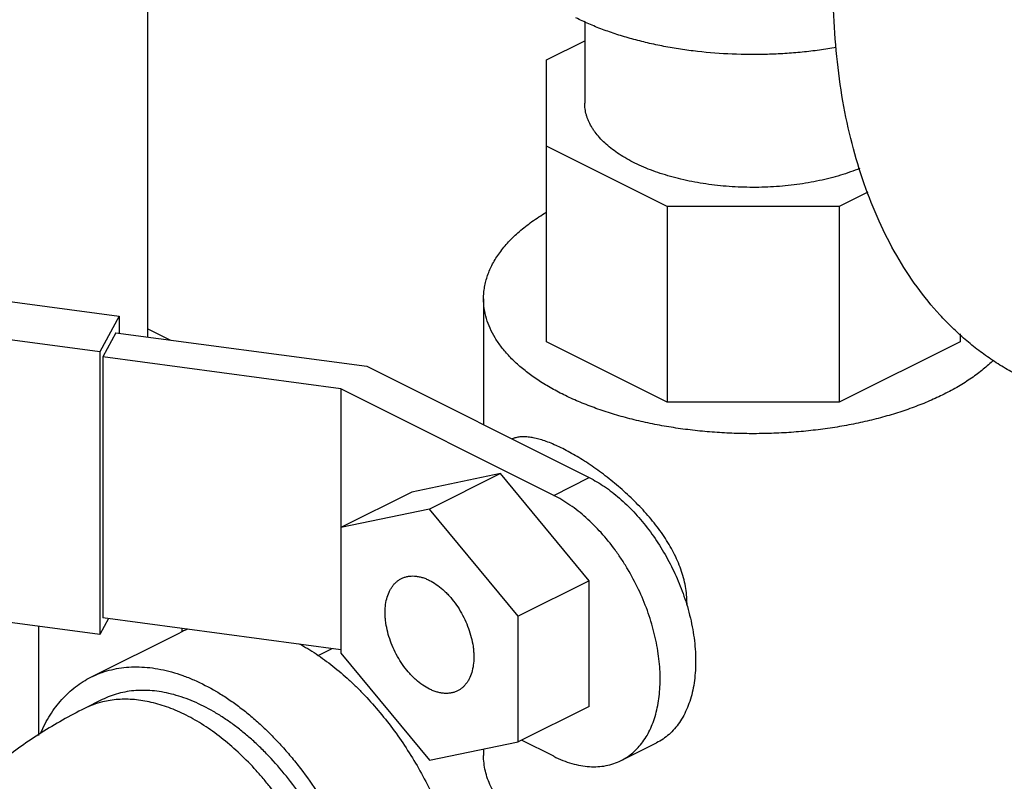
# Model space of a CAD drawing. Units: inches. Extents: x -48 to 54, y -38 to 57.
# Drawn here: x -32 to -29, y 32 to 34 of the extents above; entities that cross this region are included whole.
import ezdxf

# ---------------------------------------------------------------- set-up
doc = ezdxf.new("R2010")
doc.units = ezdxf.units.IN
doc.header["$LTSCALE"] = 1.21
doc.header["$MEASUREMENT"] = 0
doc.layers.get('0').update_dxf_attribs({"linetype": 'CONTINUOUS'})

msp = doc.modelspace()

# ---------------------------------------------------------------- linework, layer by layer
for p, q in [((-31.51776, 33.18076), (-31.51776, 34.27896)), ((-30.42983, 33.96577), (-30.42983, 33.76309)), ((-30.52457, 33.87033), (-30.42983, 33.9177)), ((-30.52457, 33.16828), (-30.52457, 33.87033)), ((-30.22429, 33.50528), (-30.52457, 33.65542)), ((-29.72469, 33.54106), (-29.79625, 33.50528)), ((-29.79625, 33.50528), (-30.22429, 33.50528)), ((-30.22429, 33.50528), (-30.22429, 33.01814)), ((-29.79625, 33.50528), (-29.79625, 33.01814)), ((-32.07246, 33.29767), (-31.5895, 33.23296)), ((-30.6817, 33.27596), (-30.6817, 32.96226)), ((-31.5895, 33.23296), (-31.63738, 33.14362)), ((-31.5895, 33.23296), (-31.5895, 33.19037)), ((-31.63738, 33.14362), (-32.16822, 33.21474)), ((-31.59726, 33.19141), (-31.62961, 33.13104)), ((-31.59726, 33.19141), (-30.97263, 33.10773)), ((-31.51776, 33.2014), (-31.46136, 33.1732)), ((-29.49508, 33.18838), (-29.49508, 33.16872)), ((-30.22429, 33.01814), (-30.52457, 33.16828)), ((-29.49508, 33.16872), (-29.79625, 33.01814)), ((-31.63738, 33.14362), (-31.63738, 32.43997)), ((-31.03734, 33.05169), (-31.62961, 33.13104)), ((-31.62961, 33.13104), (-31.62961, 32.48152)), ((-30.97263, 33.10773), (-30.41862, 32.83072)), ((-30.50701, 32.78653), (-31.03734, 33.05169)), ((-31.03734, 33.05169), (-31.03734, 32.39391)), ((-29.79625, 33.01814), (-30.22429, 33.01814)), ((-30.63959, 32.84056), (-30.86056, 32.79479)), ((-30.63959, 32.84056), (-30.81637, 32.75217)), ((-30.41862, 32.57382), (-30.63959, 32.84056)), ((-30.50701, 32.78653), (-30.41862, 32.83072)), ((-30.86056, 32.79479), (-31.03734, 32.70641)), ((-30.81637, 32.75217), (-31.03734, 32.70641)), ((-30.5954, 32.48544), (-30.81637, 32.75217)), ((-30.41862, 32.57382), (-30.5954, 32.48544)), ((-30.41862, 32.26132), (-30.41862, 32.57382)), ((-31.63738, 32.43997), (-32.16822, 32.51109)), ((-31.61608, 32.47971), (-31.63738, 32.43997)), ((-31.03734, 32.40217), (-31.62961, 32.48152)), ((-30.5954, 32.17294), (-30.5954, 32.48544)), ((-31.79035, 32.46046), (-31.79035, 32.18921)), ((-31.65935, 32.33405), (-31.43838, 32.44454)), ((-31.43338, 32.45523), (-31.43338, 32.44675)), ((-31.09348, 32.38779), (-31.05893, 32.40507)), ((-31.03734, 32.39391), (-30.81637, 32.12717)), ((-31.6314, 32.27815), (-31.6756, 32.25605)), ((-30.41862, 32.26132), (-30.5954, 32.17294)), ((-30.81637, 32.12717), (-30.5954, 32.17294)), ((-30.50701, 32.13701), (-30.58713, 32.17707)), ((-30.6817, 32.15506), (-30.6817, 32.1393)), ((-30.3393, 32.12636), (-30.25092, 32.17055))]:
    msp.add_line(p, q)
for centre, radius, start, end in [((-30.4009, 32.51731), 0.22595, 358.83038, 0.00017), ((-31.33339, 32.23456), 0.23476, 111.31068, 116.56248), ((-31.58006, 32.06465), 0.21392, 103.67279, 116.52583)]:
    msp.add_arc(centre, radius, start, end)
for points, knots in [([(-29.3399, 33.07962), (-29.35261, 33.08597), (-29.37766, 33.0995), (-29.41396, 33.12214), (-29.44896, 33.14711), (-29.48259, 33.17437), (-29.51482, 33.20389), (-29.55611, 33.24646), (-29.60401, 33.30534), (-29.65467, 33.3837), (-29.69865, 33.46978), (-29.73569, 33.56306), (-29.76561, 33.66298), (-29.78823, 33.76896), (-29.80345, 33.88038), (-29.81117, 33.9966), (-29.81136, 34.11693), (-29.80402, 34.24067), (-29.78919, 34.36711), (-29.76697, 34.4955), (-29.73748, 34.62508), (-29.70091, 34.75511), (-29.65745, 34.88482), (-29.60737, 35.01345), (-29.55097, 35.14024), (-29.48856, 35.26445), (-29.42053, 35.38535), (-29.34726, 35.50223), (-29.2692, 35.61441), (-29.18678, 35.72123), (-29.10051, 35.82206), (-29.01088, 35.91631), (-28.91841, 36.00342), (-28.82365, 36.0829), (-28.72715, 36.15427), (-28.62947, 36.21711), (-28.56273, 36.25373), (-28.52932, 36.27044)], [0, 0, 0, 0, 0.0111745, 0.0223764, 0.0336326, 0.0449696, 0.0564124, 0.0679852, 0.091599, 0.1159788, 0.1412509, 0.1675089, 0.1948143, 0.2231987, 0.2526661, 0.2831961, 0.3147464, 0.3472558, 0.380647, 0.4148284, 0.4496965, 0.4851385, 0.5210334, 0.5572544, 0.5936706, 0.6301483, 0.6665535, 0.7027528, 0.7386153, 0.7740148, 0.8088309, 0.8429513, 0.8762737, 0.9087076, 0.9401757, 0.9706218, 1, 1, 1, 1]), ([(-29.80349, 33.90113), (-29.81739, 33.8987), (-29.84549, 33.89434), (-29.8881, 33.88933), (-29.9313, 33.88583), (-29.98946, 33.88318), (-30.0622, 33.88369), (-30.13441, 33.88926), (-30.19111, 33.89677), (-30.23253, 33.90385), (-30.27286, 33.91235), (-30.3119, 33.92224), (-30.34946, 33.93347), (-30.38536, 33.94599), (-30.41942, 33.95973), (-30.44123, 33.96987), (-30.45177, 33.97514)], [0, 0, 0, 0, 0.0639197, 0.1287461, 0.1942468, 0.2601843, 0.3923784, 0.5234048, 0.5878937, 0.6513849, 0.7136577, 0.7744998, 0.8337212, 0.8911566, 0.9466412, 1, 1, 1, 1]), ([(-29.74438, 33.60035), (-29.75217, 33.59718), (-29.76816, 33.59113), (-29.79293, 33.58306), (-29.81877, 33.57588), (-29.84555, 33.56964), (-29.87315, 33.56434), (-29.90142, 33.56003), (-29.93023, 33.55672), (-29.95943, 33.55444), (-29.98889, 33.55318), (-30.01844, 33.55297), (-30.04796, 33.55379), (-30.07728, 33.55564), (-30.10627, 33.55853), (-30.13478, 33.56242), (-30.16268, 33.56731), (-30.18982, 33.57316), (-30.21607, 33.57996), (-30.2413, 33.58766), (-30.26538, 33.59622), (-30.2882, 33.60562), (-30.30965, 33.61579), (-30.32961, 33.62669), (-30.348, 33.63827), (-30.36472, 33.65047), (-30.37969, 33.66323), (-30.39284, 33.6765), (-30.40234, 33.68807), (-30.40891, 33.69752), (-30.41468, 33.70684), (-30.41954, 33.71643), (-30.42339, 33.72622), (-30.42573, 33.73354), (-30.42756, 33.74089), (-30.42887, 33.74828), (-30.42965, 33.75568), (-30.42983, 33.76063), (-30.42983, 33.76309)], [0, 0, 0, 0, 0.0323439, 0.0657688, 0.100181, 0.1354798, 0.1715474, 0.2082583, 0.2454822, 0.2830844, 0.3209273, 0.35887, 0.3967717, 0.4344913, 0.4718896, 0.5088305, 0.5451812, 0.5808156, 0.615613, 0.6494624, 0.6822621, 0.713922, 0.744367, 0.7735361, 0.80139, 0.827908, 0.8530985, 0.8769965, 0.899673, 0.9105894, 0.9212442, 0.9418436, 0.9518455, 0.9616818, 0.9713826, 0.98098, 0.9905076, 1, 1, 1, 1]), ([(-30.6817, 33.27597), (-30.6817, 33.28084), (-30.68127, 33.2906), (-30.67936, 33.3052), (-30.67618, 33.31974), (-30.6702, 33.33921), (-30.65943, 33.36339), (-30.64174, 33.39133), (-30.6193, 33.41834), (-30.59231, 33.44422), (-30.56098, 33.46882), (-30.53804, 33.48378), (-30.52594, 33.49103)], [0, 0, 0, 0, 0.0526061, 0.1055089, 0.1589964, 0.213343, 0.3255368, 0.4439375, 0.5698755, 0.7042317, 0.8475337, 1, 1, 1, 1]), ([(-29.53474, 33.03841), (-29.54665, 33.03246), (-29.57133, 33.02103), (-29.60994, 33.00562), (-29.65072, 32.99167), (-29.69343, 32.97926), (-29.73784, 32.96844), (-29.78372, 32.95929), (-29.83083, 32.95185), (-29.8789, 32.94615), (-29.92768, 32.94223), (-29.97691, 32.94012), (-30.02631, 32.93982), (-30.07562, 32.94133), (-30.12458, 32.94465), (-30.17291, 32.94975), (-30.22037, 32.95662), (-30.26669, 32.96521), (-30.31162, 32.97548), (-30.35492, 32.98736), (-30.39636, 33.00081), (-30.43572, 33.01574), (-30.47278, 33.03208), (-30.50734, 33.04973), (-30.53922, 33.06861), (-30.56826, 33.08862), (-30.59429, 33.10965), (-30.61717, 33.13159), (-30.63373, 33.1508), (-30.6452, 33.16651), (-30.65526, 33.18202), (-30.66575, 33.2018), (-30.67493, 33.22626), (-30.68046, 33.25104), (-30.6817, 33.26771), (-30.6817, 33.27597)], [0, 0, 0, 0, 0.0306614, 0.0625968, 0.0956971, 0.1298608, 0.1649807, 0.2009309, 0.2375759, 0.2747741, 0.3123793, 0.3502405, 0.3882045, 0.4261171, 0.4638244, 0.5011748, 0.5380197, 0.5742161, 0.6096269, 0.6441242, 0.6775891, 0.7099162, 0.741013, 0.7708056, 0.7992386, 0.8262813, 0.8519292, 0.8762112, 0.8991924, 0.9102312, 0.9209893, 0.9417391, 0.9616529, 0.9809785, 1, 1, 1, 1]), ([(-29.41139, 33.12324), (-29.4196, 33.11519), (-29.43735, 33.09945), (-29.4667, 33.07762), (-29.49936, 33.057), (-29.52263, 33.04447), (-29.53474, 33.03841)], [0, 0, 0, 0, 0.2295609, 0.4727397, 0.7297009, 1, 1, 1, 1]), ([(-30.17496, 32.51731), (-30.17496, 32.53157), (-30.17769, 32.56056), (-30.18732, 32.59588), (-30.1983, 32.62362), (-30.20816, 32.64428), (-30.21945, 32.66457), (-30.23632, 32.6912), (-30.2603, 32.72325), (-30.2925, 32.75941), (-30.32737, 32.79327), (-30.36397, 32.82451), (-30.39544, 32.8483), (-30.42072, 32.86567), (-30.43929, 32.8776), (-30.45755, 32.88851), (-30.47536, 32.89833), (-30.49261, 32.907), (-30.50919, 32.91447), (-30.525, 32.92069), (-30.53998, 32.92563), (-30.55406, 32.92926), (-30.56722, 32.93156), (-30.57943, 32.93252), (-30.5907, 32.93212), (-30.60103, 32.93035), (-30.60742, 32.92819), (-30.61041, 32.92689)], [0, 0, 0, 0, 0.0660303, 0.1340029, 0.1687981, 0.2041183, 0.2399508, 0.2762539, 0.3500511, 0.4249944, 0.5003084, 0.5749681, 0.6476969, 0.6828822, 0.7170153, 0.7498986, 0.7813484, 0.8111896, 0.8392826, 0.865528, 0.8898565, 0.9122732, 0.9328257, 0.9516357, 0.9689039, 0.9849025, 1, 1, 1, 1]), ([(-30.41862, 32.83072), (-30.41215, 32.82748), (-30.39921, 32.82042), (-30.37351, 32.80412), (-30.34205, 32.77976), (-30.3127, 32.75142), (-30.29024, 32.72625), (-30.26829, 32.69913), (-30.24288, 32.66276), (-30.21617, 32.6162), (-30.19361, 32.56738), (-30.18152, 32.53366), (-30.1763, 32.51666)], [0, 0, 0, 0, 0.0534087, 0.1086965, 0.2244107, 0.3462797, 0.4092048, 0.4732121, 0.6036764, 0.7360968, 0.8687758, 1, 1, 1, 1]), ([(-30.33931, 32.12636), (-30.33405, 32.12899), (-30.32379, 32.13495), (-30.30954, 32.14581), (-30.29647, 32.15854), (-30.28466, 32.17305), (-30.27418, 32.18927), (-30.26508, 32.20708), (-30.25742, 32.22638), (-30.24901, 32.25447), (-30.24389, 32.28459), (-30.2418, 32.31607), (-30.24176, 32.34097), (-30.24328, 32.36657), (-30.24634, 32.39273), (-30.25094, 32.41929), (-30.25914, 32.45531), (-30.27305, 32.50032), (-30.29505, 32.55302), (-30.31753, 32.59528), (-30.33778, 32.62759), (-30.35916, 32.65831), (-30.38794, 32.69382), (-30.42549, 32.73137), (-30.45891, 32.75788), (-30.4863, 32.77549), (-30.5001, 32.78307), (-30.50701, 32.78653)], [0, 0, 0, 0, 0.02237, 0.0449572, 0.0679678, 0.0915861, 0.1159714, 0.1412483, 0.1675117, 0.1948233, 0.2526466, 0.2831827, 0.3147394, 0.3472562, 0.3806539, 0.4148429, 0.4497187, 0.5210491, 0.5936812, 0.6665598, 0.7027664, 0.7386369, 0.8088462, 0.876272, 0.9401717, 0.9706338, 1, 1, 1, 1]), ([(-30.81637, 32.30435), (-30.82223, 32.30728), (-30.83388, 32.31429), (-30.8474, 32.32501), (-30.85788, 32.33488), (-30.86828, 32.34582), (-30.88047, 32.36086), (-30.89347, 32.38056), (-30.90468, 32.40164), (-30.91385, 32.4236), (-30.92075, 32.44593), (-30.92453, 32.46463), (-30.92625, 32.47932), (-30.92709, 32.49332), (-30.92658, 32.51006), (-30.9234, 32.52886), (-30.91854, 32.54311), (-30.91339, 32.5532), (-30.90902, 32.55995), (-30.9041, 32.566), (-30.89866, 32.57131), (-30.89272, 32.57584), (-30.88845, 32.57832), (-30.88626, 32.57942)], [0, 0, 0, 0, 0.0597707, 0.1237089, 0.1570462, 0.1911716, 0.261378, 0.333445, 0.4063327, 0.4789731, 0.5503131, 0.6193625, 0.6527656, 0.6852886, 0.7473574, 0.8051935, 0.8587255, 0.8840092, 0.9083976, 0.9320198, 0.9550349, 0.977626, 1, 1, 1, 1]), ([(-30.88626, 32.57942), (-30.88381, 32.58064), (-30.87872, 32.58276), (-30.87063, 32.58487), (-30.86215, 32.5859), (-30.85335, 32.58585), (-30.84427, 32.58472), (-30.83501, 32.58253), (-30.82562, 32.5793), (-30.81945, 32.57653), (-30.81637, 32.57499)], [0, 0, 0, 0, 0.112962, 0.2272598, 0.3441769, 0.4648568, 0.5902585, 0.7211, 0.8576662, 1, 1, 1, 1]), ([(-30.81637, 32.57499), (-30.81051, 32.57206), (-30.79885, 32.56505), (-30.78534, 32.55434), (-30.77486, 32.54446), (-30.76446, 32.53353), (-30.75227, 32.51848), (-30.73927, 32.49878), (-30.72806, 32.4777), (-30.71889, 32.45575), (-30.71199, 32.43341), (-30.70821, 32.41471), (-30.70648, 32.40002), (-30.70565, 32.38602), (-30.70616, 32.36928), (-30.70934, 32.35048), (-30.7142, 32.33623), (-30.71935, 32.32614), (-30.72372, 32.31939), (-30.72864, 32.31334), (-30.73408, 32.30803), (-30.74001, 32.3035), (-30.74429, 32.30102), (-30.74648, 32.29993)], [0, 0, 0, 0, 0.0597707, 0.1237089, 0.1570462, 0.1911716, 0.261378, 0.333445, 0.4063327, 0.4789731, 0.5503131, 0.6193625, 0.6527656, 0.6852886, 0.7473574, 0.8051935, 0.8587255, 0.8840092, 0.9083976, 0.9320198, 0.9550349, 0.977626, 1, 1, 1, 1]), ([(-30.1763, 32.51666), (-30.17054, 32.49793), (-30.16115, 32.46063), (-30.15354, 32.40496), (-30.15296, 32.35993), (-30.15618, 32.32587), (-30.1603, 32.30194), (-30.16613, 32.27936), (-30.17364, 32.25826), (-30.18279, 32.2388), (-30.19351, 32.22109), (-30.20576, 32.20527), (-30.21944, 32.19145), (-30.23446, 32.17972), (-30.24533, 32.17334), (-30.25092, 32.17055)], [0, 0, 0, 0, 0.153804, 0.3010983, 0.4400144, 0.505954, 0.5693935, 0.6303108, 0.6887535, 0.744839, 0.7987763, 0.8508512, 0.9014395, 0.9509876, 1, 1, 1, 1]), ([(-31.14082, 32.41731), (-31.12643, 32.40939), (-31.09777, 32.39187), (-31.05629, 32.36155), (-31.02279, 32.33293), (-30.99657, 32.30803), (-30.97046, 32.28147), (-30.93895, 32.24599), (-30.90337, 32.20042), (-30.87013, 32.15199), (-30.8395, 32.10115), (-30.81178, 32.04834), (-30.78721, 31.99405), (-30.76601, 31.93878), (-30.74839, 31.88303), (-30.73674, 31.83632), (-30.72937, 31.79915), (-30.72339, 31.76271), (-30.71835, 31.71789), (-30.71693, 31.68212), (-30.71693, 31.66455)], [0, 0, 0, 0, 0.0547369, 0.1118194, 0.1710834, 0.2014717, 0.2323182, 0.2952354, 0.3595374, 0.4248873, 0.4909265, 0.5572832, 0.6235785, 0.6894364, 0.7544886, 0.8183783, 0.8497877, 0.8807899, 0.9414281, 1, 1, 1, 1]), ([(-31.65934, 32.33406), (-31.65212, 32.33767), (-31.63725, 32.34416), (-31.61394, 32.3516), (-31.5897, 32.35672), (-31.56462, 32.35951), (-31.53882, 32.35994), (-31.51239, 32.35803), (-31.48545, 32.35379), (-31.45809, 32.34724), (-31.43044, 32.3384), (-31.39272, 32.32338), (-31.35544, 32.30408), (-31.31897, 32.28106), (-31.29144, 32.26152), (-31.26427, 32.24005), (-31.23756, 32.21672), (-31.21142, 32.19162), (-31.18595, 32.16487), (-31.16125, 32.13657), (-31.12931, 32.09669), (-31.09198, 32.04368), (-31.05869, 31.9875), (-31.03456, 31.94081), (-31.01781, 31.90508), (-31.00251, 31.86883), (-30.98871, 31.8322), (-30.97647, 31.79535), (-30.96239, 31.74644), (-30.95413, 31.70936), (-30.94978, 31.68463)], [0, 0, 0, 0, 0.0224295, 0.0450074, 0.0678764, 0.0911699, 0.1150072, 0.139491, 0.1647075, 0.1907225, 0.2175857, 0.2453282, 0.3034691, 0.3338812, 0.3651489, 0.3972348, 0.4300918, 0.4636653, 0.4978914, 0.532701, 0.5680187, 0.639839, 0.7126858, 0.7492772, 0.7858542, 0.8223257, 0.858602, 0.8945943, 0.9302161, 1, 1, 1, 1]), ([(-31.78476, 32.19435), (-31.78132, 32.20228), (-31.77397, 32.21767), (-31.7614, 32.23956), (-31.74748, 32.25982), (-31.73226, 32.27838), (-31.71579, 32.29517), (-31.69813, 32.31015), (-31.67935, 32.32323), (-31.6661, 32.33068), (-31.65934, 32.33406)], [0, 0, 0, 0, 0.1352928, 0.266763, 0.3947616, 0.5197121, 0.6421152, 0.7625417, 0.881614, 1, 1, 1, 1]), ([(-30.99533, 31.70737), (-30.99962, 31.7294), (-31.01025, 31.77361), (-31.02801, 31.82788), (-31.04493, 31.87095), (-31.05898, 31.90301), (-31.07427, 31.93457), (-31.09619, 31.97574), (-31.12629, 32.02521), (-31.16637, 32.08081), (-31.20281, 32.12359), (-31.23342, 32.15509), (-31.25676, 32.17705), (-31.28057, 32.19745), (-31.30478, 32.21621), (-31.32928, 32.23325), (-31.36172, 32.25331), (-31.40246, 32.27396), (-31.44425, 32.28873), (-31.47712, 32.29634), (-31.50102, 32.29994), (-31.52446, 32.30148), (-31.54734, 32.30097), (-31.56958, 32.2984), (-31.59109, 32.29379), (-31.61177, 32.28714), (-31.62498, 32.28136), (-31.63139, 32.27815)], [0, 0, 0, 0, 0.0703016, 0.1422713, 0.1786792, 0.2152491, 0.2518929, 0.2885216, 0.3613641, 0.4330927, 0.5030486, 0.5371804, 0.5706528, 0.6034048, 0.6353851, 0.666549, 0.6968625, 0.75483, 0.8092749, 0.8352464, 0.8604339, 0.884903, 0.9087393, 0.9320437, 0.9549335, 0.9775392, 1, 1, 1, 1]), ([(-30.74648, 32.29993), (-30.74892, 32.2987), (-30.75402, 32.29658), (-30.76211, 32.29448), (-30.77058, 32.29345), (-30.77939, 32.29349), (-30.78846, 32.29462), (-30.79773, 32.29681), (-30.80712, 32.30004), (-30.81329, 32.30281), (-30.81637, 32.30435)], [0, 0, 0, 0, 0.112962, 0.2272598, 0.3441769, 0.4648568, 0.5902585, 0.7211, 0.8576662, 1, 1, 1, 1]), ([(-31.05096, 31.73526), (-31.05607, 31.75477), (-31.06781, 31.79372), (-31.08953, 31.85105), (-31.11528, 31.90721), (-31.14475, 31.96151), (-31.17758, 32.0133), (-31.20757, 32.05407), (-31.23292, 32.08487), (-31.2587, 32.11394), (-31.29212, 32.14758), (-31.33413, 32.18352), (-31.37049, 32.20947), (-31.39995, 32.22738), (-31.42184, 32.23922), (-31.44375, 32.24958), (-31.47248, 32.26122), (-31.50139, 32.27006), (-31.53016, 32.27573), (-31.55114, 32.27834), (-31.57173, 32.27936), (-31.59189, 32.27877), (-31.61153, 32.27658), (-31.62434, 32.27404), (-31.63063, 32.27251)], [0, 0, 0, 0, 0.0704762, 0.142027, 0.2141236, 0.2862209, 0.3577743, 0.4282537, 0.4629378, 0.4971688, 0.5640383, 0.6284769, 0.6901654, 0.7199138, 0.7489017, 0.7771196, 0.8045688, 0.8571843, 0.8824302, 0.9070128, 0.9309881, 0.9544234, 0.9773974, 1, 1, 1, 1]), ([(-31.6756, 32.25605), (-31.69406, 32.24682), (-31.73044, 32.22754), (-31.78332, 32.196), (-31.8342, 32.16187), (-31.88293, 32.12507), (-31.92932, 32.0855), (-31.97315, 32.04313), (-32.01416, 31.99793), (-32.05207, 31.94992), (-32.08656, 31.89919), (-32.1173, 31.84588), (-32.14398, 31.79019), (-32.16628, 31.73241), (-32.18395, 31.67288), (-32.1946, 31.62214), (-32.2006, 31.58108), (-32.20491, 31.53976), (-32.2062, 31.50859), (-32.20621, 31.48781)], [0, 0, 0, 0, 0.0629096, 0.1253676, 0.1875145, 0.2494677, 0.3113177, 0.3731649, 0.4350785, 0.4971373, 0.5593735, 0.6218172, 0.6844644, 0.7473079, 0.8103176, 0.8734631, 0.9050795, 0.9367137, 1, 1, 1, 1]), ([(-29.82067, 31.81695), (-29.84587, 31.81325), (-29.89689, 31.80738), (-29.97409, 31.80308), (-30.05178, 31.80326), (-30.1289, 31.80792), (-30.20444, 31.81698), (-30.27738, 31.83033), (-30.34676, 31.84779), (-30.41165, 31.86913), (-30.46209, 31.89024), (-30.49936, 31.90893), (-30.52522, 31.92349), (-30.54936, 31.93878), (-30.57168, 31.95474), (-30.59213, 31.97133), (-30.61625, 31.99372), (-30.63706, 32.0176), (-30.6538, 32.04283), (-30.66392, 32.0617), (-30.67184, 32.08085), (-30.67752, 32.10022), (-30.68094, 32.11973), (-30.6817, 32.13281), (-30.6817, 32.13931)], [0, 0, 0, 0, 0.0761564, 0.1534469, 0.2310972, 0.3083249, 0.3843581, 0.4584533, 0.5299154, 0.5981198, 0.662537, 0.6932009, 0.7227781, 0.7512425, 0.7785828, 0.8047996, 0.8299117, 0.8769518, 0.899053, 0.9203251, 0.9408956, 0.9609154, 0.9805547, 1, 1, 1, 1]), ([(-30.50701, 32.13701), (-30.49961, 32.13331), (-30.48481, 32.12666), (-30.46228, 32.11889), (-30.44005, 32.11364), (-30.41829, 32.11094), (-30.39716, 32.11082), (-30.37681, 32.1133), (-30.35741, 32.11834), (-30.34518, 32.12342), (-30.33931, 32.12636)], [0, 0, 0, 0, 0.1424563, 0.2790263, 0.4097637, 0.5351047, 0.655781, 0.7727256, 0.8870442, 1, 1, 1, 1]), ([(-29.33795, 32.13928), (-29.33795, 32.13203), (-29.3389, 32.11743), (-29.34316, 32.0957), (-29.35022, 32.07416), (-29.36005, 32.05292), (-29.3726, 32.03207), (-29.3878, 32.0117), (-29.40559, 31.99187), (-29.41879, 31.97938), (-29.42577, 31.97324)], [0, 0, 0, 0, 0.112283, 0.2259569, 0.3423353, 0.4626069, 0.587781, 0.7186872, 0.8559464, 1, 1, 1, 1])]:
    msp.add_open_spline(points, degree=3, knots=knots)

doc.saveas('drawing.dxf')
